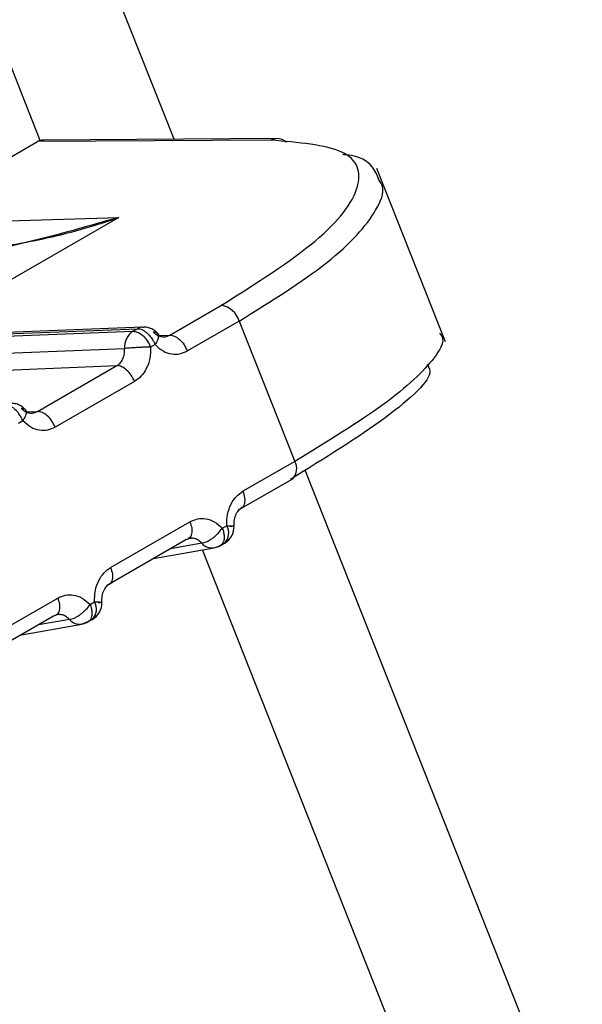
# Model space of a CAD drawing. Units: inches. Extents: x 0.4 to 16.6, y 0.2 to 10.8.
# Drawn here: x 3.8 to 3.8, y 2.9 to 3 of the extents above; entities that cross this region are included whole.
import ezdxf

# ---------------------------------------------------------------- set-up
doc = ezdxf.new("R2010")
doc.units = ezdxf.units.IN
doc.header["$MEASUREMENT"] = 0

msp = doc.modelspace()

# ---------------------------------------------------------------- linework, layer by layer
at = {"color": 7, "linetype": 'Continuous', "lineweight": 25}
for p, q in [((3.813786450888965, 2.951527843800676), (3.69183485219249, 3.25980463842162)), ((3.810971848673, 2.951501558851703), (3.689675238550424, 3.258122632840583)), ((3.807893081322932, 2.949732961517406), (3.810913814865081, 2.951476794892117)), ((3.815825320394827, 2.951506558169069), (3.810913814865081, 2.951476794892117)), ((3.815954170580608, 2.951540979984912), (3.811038642725847, 2.951511192333047)), ((3.819501836269778, 2.947257226787122), (3.818056263237352, 2.950911433836241)), ((3.807893081322923, 2.949732961517429), (3.812622197739028, 2.949879736412587)), ((3.812622197739028, 2.949879736412587), (3.8082851421527, 2.947376006806052)), ((3.813696572679426, 2.947399586478361), (3.814787556814826, 2.948029396879587)), ((3.815158344673934, 2.947695598419498), (3.81406737019747, 2.9470657918975)), ((3.815158344683085, 2.94769559842478), (3.816327404629271, 2.944740377871103)), ((3.807165712273687, 2.947251810928498), (3.812922972303375, 2.947481945328372)), ((3.80725867715706, 2.947305478448083), (3.813015937030556, 2.947535612841715)), ((3.813131448157658, 2.947569727728558), (3.807374183625588, 2.94733959314871)), ((3.812922972303375, 2.947481945328372), (3.813015937193033, 2.947535612848197)), ((3.813464732965691, 2.947390320326451), (3.813696574828266, 2.947399587718859)), ((3.806989306966426, 2.946888937821897), (3.812746564104421, 2.947119072106184)), ((3.81338672932102, 2.947201816897554), (3.813293764431031, 2.947148149378126)), ((3.806812903760243, 2.946526099575304), (3.812583026428226, 2.946756749660266)), ((3.810912685636974, 2.945792481882795), (3.812583020726221, 2.946756746368517)), ((3.812953816325265, 2.946422950557029), (3.811283485533905, 2.94545868855243)), ((3.810693879077532, 2.945782921338482), (3.81066327293038, 2.945819834312373)), ((3.810680848293075, 2.945783216978979), (3.810912690155924, 2.945792484371402)), ((3.810602844658245, 2.94559471355048), (3.810509879768257, 2.94554104603105)), ((3.816327408970359, 2.944740380377163), (3.815236430155908, 2.944110571345296)), ((3.921924849036256, 2.678168911957055), (3.816544119280548, 2.944556839062145)), ((3.815193708388178, 2.943744131477046), (3.816284687199911, 2.944373940507344)), ((3.812452545495739, 2.942503467991639), (3.8141228762871, 2.943467729996237)), ((3.814803517162757, 2.94333170499819), (3.814896482052748, 2.943385372517619)), ((3.814035455617496, 2.943085206846683), (3.812365120528249, 2.942120942360963)), ((3.814124564495208, 2.94314258284325), (3.814162799420632, 2.943119612259954)), ((3.813357504857021, 2.942693833974496), (3.814632291070901, 2.942918503400181)), ((3.814369662103263, 2.943016121555976), (3.813716325759153, 2.942900976993216)), ((3.919451559257197, 2.677279836317853), (3.814384505638481, 2.942874833481109)), ((3.814758071267349, 2.942963692531083), (3.814856083654032, 2.94302027391062)), ((3.809668660832964, 2.940896364644565), (3.811338991624327, 2.941860626649163)), ((3.812019632499985, 2.941724601651116), (3.812112597389976, 2.941778269170542)), ((3.811251570954717, 2.941478103499612), (3.809581235865473, 2.940513839013886)), ((3.81158577744049, 2.941409018208901), (3.810932441096365, 2.941293873646138)), ((3.811340679832436, 2.941535479496177), (3.811378914757859, 2.941512508912879)), ((3.811974186604579, 2.94135658918401), (3.812072198991267, 2.941413170563551)), ((3.81057362019424, 2.941086730627421), (3.811848409189635, 2.941311400543322))]:
    msp.add_line(p, q, dxfattribs=at)
at = {"color": 7, "linetype": 'Continuous', "lineweight": 25, "flags": 128}
for points in [[(3.813131448157666, 2.947569727728558), (3.813145394093219, 2.94756988035659), (3.813159301236982, 2.9475692275234)], [(3.814632290659112, 2.942918503327645), (3.814674296781676, 2.942929714264879), (3.81471609533775, 2.942949179920892)], [(3.814809058943133, 2.943002847307529), (3.814850531649831, 2.943017129069719), (3.814853760279703, 2.943018932654384)], [(3.812025174345962, 2.941395743878868), (3.812066647055575, 2.941410025651104), (3.812069875616932, 2.941411829307308)], [(3.811932210674961, 2.94134207657381), (3.81189041514238, 2.941322611450622), (3.811848409189643, 2.941311400543326)]]:
    msp.add_lwpolyline(points, dxfattribs=at)
at = {"color": 7, "linetype": 'Continuous', "lineweight": 25}
for centre, radius, start, end in [((3.815956425995186, 2.951274165865687), 0.0002668236517132088, 90.48431716771708, 119.4297953962734), ((3.815950673282398, 2.951255603530243), 0.0002853978836204411, 44.97239373396096, 89.29787341131816), ((3.81470285082743, 2.947562462585159), 0.00047455219756965, 16.29306060688496, 79.71830377992158), ((3.81314920880815, 2.947147647382487), 0.0004036574090199035, 124.0885695681456, 184.0594158659421), ((3.813142377227698, 2.947320107900367), 0.0002498589666145881, 92.5069720162949, 120.4008305044508), ((3.816060188663212, 2.944585824216724), 0.0003086977474494211, 316.6558307329065, 30.04443521547245), ((3.814629260758643, 2.943230816477648), 0.0003086985414884927, 316.6559407634959, 30.04432414592835), ((3.814656925797208, 2.943359896723609), 0.0003937007874065138, 299.9973262367056, 2.772495625690719), ((3.814589011865602, 2.943204167123906), 0.0002889236204633732, 220.6057502031197, 278.6149423594808), ((3.811845376599802, 2.941623713071818), 0.0003086981346807578, 316.6558844959239, 30.04438041436177), ((3.811873041134437, 2.941752793376533), 0.0003937007874059198, 299.9973262366497, 2.772495625241973), ((3.811807777319894, 2.941604186720459), 0.0002955921080803673, 221.3199284599743, 277.9008506002979)]:
    msp.add_arc(centre, radius, start, end, dxfattribs=at)
msp.add_ellipse((3.811055133791835, 2.95111758425123), major_axis=(-4.001941438014355e-05, 0.000392340704266747), ratio=0.790055912878884, start_param=6.207577164955823, end_param=6.623971027181645, dxfattribs=at)
for points, knots in [([(3.814787556698466, 2.948029396874936), (3.815519310692932, 2.948494498602632), (3.816983177337591, 2.949424930019059), (3.817828447873884, 2.950571373041166), (3.817562015337682, 2.951363712400706), (3.816404165033407, 2.951458947239606), (3.815825320186641, 2.951506558053824)], [0, 0, 0, 0, 0.2499228225660884, 0.4999681401952559, 0.7500187509577528, 1, 1, 1, 1]), ([(3.818099150046249, 2.950675149159796), (3.818061385282654, 2.950769826760694), (3.817970871714119, 2.950996747485252), (3.817691833865029, 2.951172706155601), (3.81736635437256, 2.951201514150796), (3.817339527825016, 2.951203888552473)], [0, 0, 0, 0, 0.3964732225254793, 0.9502563443634965, 1, 1, 1, 1]), ([(3.815158344683082, 2.94769559842478), (3.815830357646963, 2.948115916911195), (3.817197643210959, 2.948971101899645), (3.818018015423932, 2.94990913890305), (3.818239978701803, 2.950461073951185), (3.818129220809991, 2.950629438256743), (3.818099150046249, 2.950675149159796)], [0, 0, 0, 0, 0.351690366917165, 0.7155534007943818, 0.9227727582938925, 1, 1, 1, 1]), ([(3.803723555984487, 2.950503183234435), (3.804140571194936, 2.950233965368132), (3.805084383016943, 2.949624656646182), (3.807085511796793, 2.94914603707726), (3.809117599321088, 2.949106572494316), (3.810860870475012, 2.949369472646474), (3.811854460841501, 2.949627710849791), (3.812401914741562, 2.949803422352158), (3.812566351395914, 2.949860389201138), (3.812622197740069, 2.94987973640974)], [0, 0, 0, 0, 0.1690440003141116, 0.38258970401598, 0.6533742114333108, 0.8160921172452128, 0.9443132884866127, 0.981087554546265, 1, 1, 1, 1]), ([(3.812622198149566, 2.949879735900667), (3.811114598363915, 2.94944797139669), (3.808857165549714, 2.948801460718882), (3.805756575306196, 2.949027127894609), (3.804471280549538, 2.949650321432627), (3.803834458360564, 2.949959093775297)], [0, 0, 0, 0, 0.5035749176094735, 0.7540373474711719, 1, 1, 1, 1]), ([(3.812922972303375, 2.947481945328376), (3.812953662061471, 2.947478880363968), (3.812990120418094, 2.947475239293711), (3.813060492931724, 2.947442297347389), (3.813134467321554, 2.947391483562937), (3.813229381708078, 2.947283869152314), (3.813272303523516, 2.947193389302502), (3.813293764431234, 2.947148149377597)], [0, 0, 0, 0, 0.2346234126517564, 0.2787243882428579, 0.5003624610927105, 0.7501812305476898, 1, 1, 1, 1]), ([(3.813015937030528, 2.947535612841704), (3.813047128505102, 2.947532597373341), (3.813096027649147, 2.947527869997548), (3.813166895019755, 2.947487683297718), (3.813234514109126, 2.947435367701197), (3.813300772526699, 2.947361104464715), (3.813350688679668, 2.947281104044487), (3.813374334320025, 2.947231862126085), (3.813383688885354, 2.947209414399864), (3.8133859602522, 2.947203752726129), (3.813386529953553, 2.947202318704493), (3.813386675852172, 2.947201951305312), (3.813386715138738, 2.947201852273799), (3.813386726073019, 2.947201824999355), (3.813386729321037, 2.947201816897503)], [0, 0, 0, 0, 0.2340910566591717, 0.3669865710353343, 0.4998802300523328, 0.7179707342060555, 0.8742326488845092, 0.9683127087624247, 0.9919647334350239, 0.9979346081194421, 0.9994553664897027, 0.9998496987074929, 0.9999553531202744, 1, 1, 1, 1]), ([(3.813477763740306, 2.947390024685558), (3.813459082591008, 2.947414975163277), (3.813420862280946, 2.94746602207583), (3.8133419006171, 2.947522645064461), (3.813251750377628, 2.947561047514695), (3.813186801026691, 2.947566578422676), (3.813154610534656, 2.947569319676387)], [0, 0, 0, 0, 0.2411497031631299, 0.4933752350656553, 0.7489043350714839, 1, 1, 1, 1]), ([(3.813349821155313, 2.947467328068075), (3.813376562406388, 2.947466062413418), (3.813417675063708, 2.947464116564809), (3.81344741729492, 2.947433296232988), (3.813459402565302, 2.947399789073712), (3.813458062393646, 2.947356744139477), (3.813441499854525, 2.947292780499773), (3.813408321115999, 2.947237660854727), (3.813386740237183, 2.947201808666457)], [0, 0, 0, 0, 0.2396914067060196, 0.3685074658471638, 0.4999919433860338, 0.6314776572189164, 0.7602972151850629, 1, 1, 1, 1]), ([(3.813349827369064, 2.947467337512383), (3.813378348633697, 2.947442135696392), (3.813433684851858, 2.947393239786423), (3.813528792437292, 2.947363500020677), (3.813618779420718, 2.947363801467033), (3.813671252144581, 2.94738793916577), (3.813696574828259, 2.947399587718861)], [0, 0, 0, 0, 0.2745681359388683, 0.5327099785388735, 0.7744916496098653, 1, 1, 1, 1]), ([(3.819377787580697, 2.947438010809612), (3.819405137772339, 2.94740357622574), (3.819498860599994, 2.94728557681236), (3.819239168240336, 2.94682677570053), (3.818374960144756, 2.945992669990305), (3.8170019708483, 2.945152944931476), (3.816327404629269, 2.944740377871105)], [0, 0, 0, 0, 0.08471643768613361, 0.2903037826035998, 0.6513176794124876, 0.9999999999999999, 0.9999999999999999, 0.9999999999999999, 0.9999999999999999]), ([(3.812583026943021, 2.946756749676277), (3.812606282773708, 2.946773145506125), (3.812654472701622, 2.94680712037759), (3.81270897161682, 2.946890227881789), (3.812746350019133, 2.946996447283062), (3.8127464912636, 2.947077366597386), (3.812746564063558, 2.947119073878018)], [0, 0, 0, 0, 0.2255075710423151, 0.4672889882394817, 0.7254310933190775, 1, 1, 1, 1]), ([(3.813293767862334, 2.947148149745273), (3.813251799104211, 2.947147312679212), (3.81318727576213, 2.947146025762416), (3.813086040668802, 2.947141982488374), (3.813006132720034, 2.947138121448659), (3.812928277829547, 2.947133600944802), (3.812834177611398, 2.947127266122422), (3.812781098930873, 2.947122302518225), (3.812746574517459, 2.947119073999324)], [0, 0, 0, 0, 0.2397027805623206, 0.3685223294572834, 0.5000080341712941, 0.6314925059682348, 0.7603085656163924, 1, 1, 1, 1]), ([(3.813293764430721, 2.947148149380335), (3.813292018406796, 2.947067228353506), (3.813288539398747, 2.946905990640972), (3.813211066029464, 2.946693740369101), (3.813098814704129, 2.946524611513098), (3.813001360029575, 2.946456284298934), (3.812953816322324, 2.946422950556019)], [0, 0, 0, 0, 0.2657296465618072, 0.5294747489406932, 0.7704521112740514, 1, 1, 1, 1]), ([(3.81338672931973, 2.947201816899287), (3.81344127944144, 2.947151508489335), (3.81354744258639, 2.947053600384816), (3.813731321102586, 2.946994628531587), (3.81390910062929, 2.946993277163512), (3.81401450702261, 2.947041571455084), (3.814067370199747, 2.947065791899496)], [0, 0, 0, 0, 0.2720306175434141, 0.5294145086371692, 0.7639930235341449, 0.9999999999999999, 0.9999999999999999, 0.9999999999999999, 0.9999999999999999]), ([(3.819109823142072, 2.946782721930742), (3.819140829962952, 2.946740125413931), (3.819287677114355, 2.946538389893301), (3.818392646540227, 2.945699191837907), (3.816957439998379, 2.944804904964579), (3.816239987232532, 2.944357855308643)], [0, 0, 0, 0, 0.1180587519869382, 0.5591218620789432, 1, 1, 1, 1]), ([(3.810649200280504, 2.945836806829525), (3.810644424008388, 2.945842811389473), (3.810619428418605, 2.945874234958663), (3.810557379097534, 2.945914907418021), (3.810468022556671, 2.945954100379607), (3.810402968338628, 2.945959526841597), (3.810370725871882, 2.945962216329312)], [0, 0, 0, 0, 0.07279961889242036, 0.3809811011685432, 0.693199044414146, 1, 1, 1, 1]), ([(3.810602844658262, 2.945594713550428), (3.810602841410245, 2.945594721652274), (3.81060283047597, 2.945594748926709), (3.810602791189409, 2.945594847958203), (3.810602645290807, 2.945595215357355), (3.810602075589472, 2.945596649378934), (3.810599804222675, 2.945602311052576), (3.810590449657394, 2.94562475877868), (3.810566804017109, 2.94567400069705), (3.810516887864113, 2.945754001117417), (3.810450629446438, 2.945828264354056), (3.810383010356977, 2.945880579950642), (3.810312142986373, 2.945920766650473), (3.810263243842328, 2.945925494026267), (3.810232052367756, 2.945928509494631)], [0, 0, 0, 0, 4.464685062885293e-05, 0.0001503012379897097, 0.0005446334063238916, 0.002065391682461277, 0.00803526619822013, 0.0316872906114208, 0.1257673502833068, 0.2820292651700376, 0.5001197699410598, 0.6330134289640004, 0.7659089433462467, 1, 1, 1, 1]), ([(3.81056593649254, 2.945860224720999), (3.810592677743613, 2.945858959066342), (3.810633790400934, 2.945857013217733), (3.810663532632146, 2.945826192885912), (3.810675517902527, 2.945792685726636), (3.810674177730873, 2.945749640792402), (3.81065761519175, 2.945685677152697), (3.810624436453225, 2.945630557507653), (3.810602855574408, 2.945594705319384)], [0, 0, 0, 0, 0.2396914067048768, 0.3685074658462958, 0.4999919433856648, 0.6314776572188144, 0.7602972151856389, 1, 1, 1, 1]), ([(3.810565942697482, 2.945860234164101), (3.810594463962121, 2.945835032348251), (3.810649800180276, 2.94578613643857), (3.81074490776553, 2.945756396673152), (3.810834894748667, 2.945756698119676), (3.810887367472343, 2.945780835818347), (3.810912690155918, 2.945792484371402)], [0, 0, 0, 0, 0.2745681362239316, 0.5327099789196419, 0.7744916498965198, 1, 1, 1, 1]), ([(3.811283485536179, 2.945458688554428), (3.81123062232626, 2.945434468096643), (3.811125215866453, 2.945386173777893), (3.810947436279634, 2.945387525206633), (3.810763557812748, 2.945446497118003), (3.810657394732077, 2.945544405177764), (3.810602844656955, 2.945594713552212)], [0, 0, 0, 0, 0.2360071181723219, 0.470585778917466, 0.7279695978314756, 1, 1, 1, 1]), ([(3.814896482053058, 2.943385372515411), (3.814898228080994, 2.943466293586659), (3.814901707097046, 2.943627531388212), (3.814979180536958, 2.943839781693626), (3.815091431880031, 2.944008910466494), (3.815188886495654, 2.944077237632019), (3.815236430160657, 2.94411057134174)], [0, 0, 0, 0, 0.2657297914876242, 0.529475039393373, 0.7704523181423722, 1, 1, 1, 1]), ([(3.81504965170607, 2.943376223261222), (3.815050485659004, 2.943423085314901), (3.815052134028852, 2.943515711640914), (3.815093914522754, 2.943636548835053), (3.815156349257966, 2.943733235353515), (3.815211954499489, 2.943768176177257), (3.815239440619639, 2.943785447708738)], [0, 0, 0, 0, 0.2589330470164588, 0.5118003788937012, 0.758678982857968, 1, 1, 1, 1]), ([(3.814122876284827, 2.943467729994239), (3.814175739494719, 2.943491950452014), (3.814281145954474, 2.943540244770746), (3.814458925541246, 2.943538893342044), (3.814642804008171, 2.943479921430722), (3.814748967088891, 2.94338201337093), (3.814803517164048, 2.943331704996458)], [0, 0, 0, 0, 0.2360071180602992, 0.4705857786962834, 0.7279695976715057, 1, 1, 1, 1]), ([(3.81436966566989, 2.943016130529086), (3.814402461544284, 2.943023727705274), (3.814452882728453, 2.943035407790858), (3.814532687490819, 2.943077877982162), (3.814595910934052, 2.94311938327004), (3.814657771252204, 2.943168864265856), (3.81473283979662, 2.943239049771708), (3.814775660212476, 2.943295194768289), (3.814803512452995, 2.943331713889307)], [0, 0, 0, 0, 0.2396914067962274, 0.3685074659486328, 0.4999919434793928, 0.6314776572907895, 0.7602972152296377, 1, 1, 1, 1]), ([(3.814803517162753, 2.943331704998189), (3.814803520411329, 2.94333169689433), (3.814803531346388, 2.943331669615861), (3.814803570615786, 2.943331570574462), (3.814803716260534, 2.943331203134707), (3.81480428216183, 2.943329768683923), (3.814806495318631, 2.943324100777828), (3.814814941194287, 2.943301556365619), (3.814830593575222, 2.943251464379509), (3.814845437556901, 2.943167734243265), (3.814840942134408, 2.943085946706223), (3.814818411839321, 2.943024044135696), (3.814782267185316, 2.942972477159723), (3.814741866115108, 2.942958253083831), (3.814716095337751, 2.942949179920891)], [0, 0, 0, 0, 4.465778253484724e-05, 0.0001503229253457689, 0.000544676087507691, 0.00206547428320965, 0.008035420364733167, 0.03168755480252354, 0.1257677019709667, 0.2820295287240467, 0.500119771923154, 0.6330134304181959, 0.7659089442723906, 1, 1, 1, 1]), ([(3.814896482053058, 2.94338537251541), (3.814932164771531, 2.943385559218804), (3.81498849505761, 2.943385853956874), (3.815030507351309, 2.943383480097063), (3.815049406112073, 2.943380990149324), (3.815051808230623, 2.943377427891074), (3.815035990278422, 2.943372102429307), (3.814997827006074, 2.943367432303386), (3.814972923104407, 2.943364384756634)], [0, 0, 0, 0, 0.2396951685843877, 0.3783931829114378, 0.4999918846074723, 0.6346661407699015, 0.7615970029257136, 1, 1, 1, 1]), ([(3.814369658870059, 2.943016121022728), (3.814343038588668, 2.943041523978536), (3.814291390162817, 2.943090810560453), (3.814200068290821, 2.943120953869282), (3.814112698669522, 2.943120932950849), (3.814060598561407, 2.943096835771812), (3.814035455395624, 2.943085206633422)], [0, 0, 0, 0, 0.2745605477000683, 0.5326998569845354, 0.7744840578834491, 1, 1, 1, 1]), ([(3.814585393310043, 2.942914355895195), (3.814627143744783, 2.942920760380304), (3.814709478266914, 2.942933390433722), (3.81477870698879, 2.942981563335287), (3.81481283100416, 2.94300530857843)], [0, 0, 0, 0, 0.5070829787834797, 1, 1, 1, 1]), ([(3.812112597390285, 2.941778269168333), (3.812114343414212, 2.941859190195188), (3.812117822422266, 2.942020427907773), (3.81219529579159, 2.942232678179662), (3.812307547116933, 2.942401807035618), (3.812405001791454, 2.942470134249753), (3.81245254549868, 2.942503467992648)], [0, 0, 0, 0, 0.265729646647456, 0.5294747491071082, 0.7704521113944345, 1, 1, 1, 1]), ([(3.812265767043535, 2.941769119913994), (3.812266600996406, 2.941815981967394), (3.81226824936613, 2.941908608292843), (3.812310029859534, 2.942029445486172), (3.81237246459405, 2.942126132003946), (3.812428069834969, 2.942161072827449), (3.81245555595482, 2.942178344358812)], [0, 0, 0, 0, 0.2589330470920803, 0.5118003789722447, 0.7586789829000274, 1, 1, 1, 1]), ([(3.811338991622053, 2.941860626647165), (3.811391854831959, 2.941884847104945), (3.81149726129174, 2.941933141423686), (3.811675040878535, 2.941931789994969), (3.811858919345442, 2.941872818083623), (3.811965082426137, 2.941774910023844), (3.812019632501276, 2.941724601649383)], [0, 0, 0, 0, 0.2360071181188631, 0.4705857788071929, 0.7279695977481829, 1, 1, 1, 1]), ([(3.811585781007118, 2.941409027182011), (3.81161857688151, 2.941416624358198), (3.811668998065678, 2.941428304443783), (3.811748802828046, 2.941470774635087), (3.811812026271279, 2.941512279922966), (3.811873886589429, 2.941561760918781), (3.811948955133845, 2.941631946424634), (3.811991775549702, 2.941688091421214), (3.812019627790221, 2.941724610542232)], [0, 0, 0, 0, 0.239691406796964, 0.3685074659494718, 0.4999919434803987, 0.6314776572917244, 0.7602972152308172, 1, 1, 1, 1]), ([(3.812019632499981, 2.941724601651116), (3.812019635748557, 2.941724593547258), (3.812019646683615, 2.941724566268791), (3.812019685953012, 2.941724467227397), (3.812019831597754, 2.941724099787647), (3.812020397499047, 2.94172266533688), (3.812022610655835, 2.941716997430804), (3.812031056531491, 2.941694453018631), (3.812046708912424, 2.941644361032523), (3.81206155289413, 2.941560630896252), (3.812057057471644, 2.941478843359169), (3.81203452717655, 2.941416940788624), (3.811998382522545, 2.94136537381265), (3.811957981452335, 2.941351149736756), (3.811932210674978, 2.941342076573817)], [0, 0, 0, 0, 4.465777742706764e-05, 0.0001503229141403166, 0.0005446760642063312, 0.002065474237008551, 0.008035420277507536, 0.03168755465207643, 0.1257677017699264, 0.2820295285727397, 0.5001197719207984, 0.6330134304140236, 0.7659089442663721, 1, 1, 1, 1]), ([(3.812112597390287, 2.941778269168333), (3.81214828010876, 2.941778455871726), (3.812204610394833, 2.941778750609794), (3.812246622688535, 2.941776376749996), (3.812265521449303, 2.941773886802247), (3.812267923567852, 2.941770324543992), (3.812252105615647, 2.941764999082227), (3.8122139423433, 2.941760328956308), (3.812189038441635, 2.941757281409557)], [0, 0, 0, 0, 0.2396951685840457, 0.3783931828684231, 0.4999918846072178, 0.6346661407895029, 0.7615970029514976, 1, 1, 1, 1]), ([(3.811585774207286, 2.941409017675653), (3.811559153925866, 2.941434420631485), (3.811507505499974, 2.941483707213435), (3.811416183627938, 2.94151385052223), (3.811328814006676, 2.941513829603752), (3.811276713898602, 2.941489732424725), (3.811251570732852, 2.941478103286345)], [0, 0, 0, 0, 0.2745605479969982, 0.5326998573773478, 0.7744840581784834, 1, 1, 1, 1]), ([(3.811801508647269, 2.941307252548122), (3.811843259082009, 2.941313657033231), (3.811925593604142, 2.941326287086648), (3.811994822326019, 2.941374459988214), (3.812028946341389, 2.941398205231357)], [0, 0, 0, 0, 0.5070829787853384, 1, 1, 1, 1])]:
    msp.add_open_spline(points, degree=3, knots=knots, dxfattribs=at)
for points in [[(3.813696574799062, 2.947399587702238), (3.813729714581624, 2.947395739774044), (3.813795994146749, 2.947388043917654), (3.813904441907416, 2.947312502158749), (3.814002969042103, 2.947201721886233), (3.814045903146954, 2.947111101895685), (3.814067370199379, 2.94706579190041)], [(3.812953816322749, 2.946422950554929), (3.812932349732318, 2.946468260853774), (3.812889416551457, 2.946558881451465), (3.812790890768217, 2.946669662591826), (3.812682444362831, 2.946745205157343), (3.812616165734265, 2.946752901489406), (3.812583026419982, 2.946756749655438)], [(3.811283485536607, 2.945458688553334), (3.811262018483543, 2.945503998549756), (3.811219084377414, 2.945594618542601), (3.811120557239391, 2.945705398816796), (3.811012109475548, 2.945780940574863), (3.810945829909663, 2.945788636428142), (3.810912690126721, 2.945792484354781)], [(3.815236430160651, 2.94411057134174), (3.815251097190575, 2.944064537939515), (3.815280431250424, 2.943972471135064), (3.815273966988665, 2.943850524749164), (3.81523162851399, 2.943758946848632), (3.815176542508851, 2.94373834389802), (3.815148999506282, 2.943728042422713)], [(3.814122876284825, 2.943467729994226), (3.814137543785693, 2.943421696894299), (3.814166878787431, 2.943329630694446), (3.814160415997828, 2.943207685185921), (3.81411807903505, 2.943116108110252), (3.814062994053444, 2.943095505650716), (3.814035451562641, 2.943085204420947)], [(3.812452545498674, 2.94250346799265), (3.812467212528659, 2.942457434589421), (3.812496546588627, 2.942365367782962), (3.812490082324725, 2.942243421395554), (3.812447743846442, 2.942151843495727), (3.81239265783843, 2.942131240547934), (3.812365114834424, 2.942120939074037)], [(3.811338991622052, 2.941860626647152), (3.81135365912292, 2.941814593547226), (3.811382994124658, 2.941722527347372), (3.811376531335055, 2.941600581838847), (3.811334194372276, 2.941509004763178), (3.811279109390671, 2.941488402303641), (3.811251566899867, 2.941478101073872)]]:
    msp.add_open_spline(points, degree=3, dxfattribs=at)

doc.saveas('drawing.dxf')
